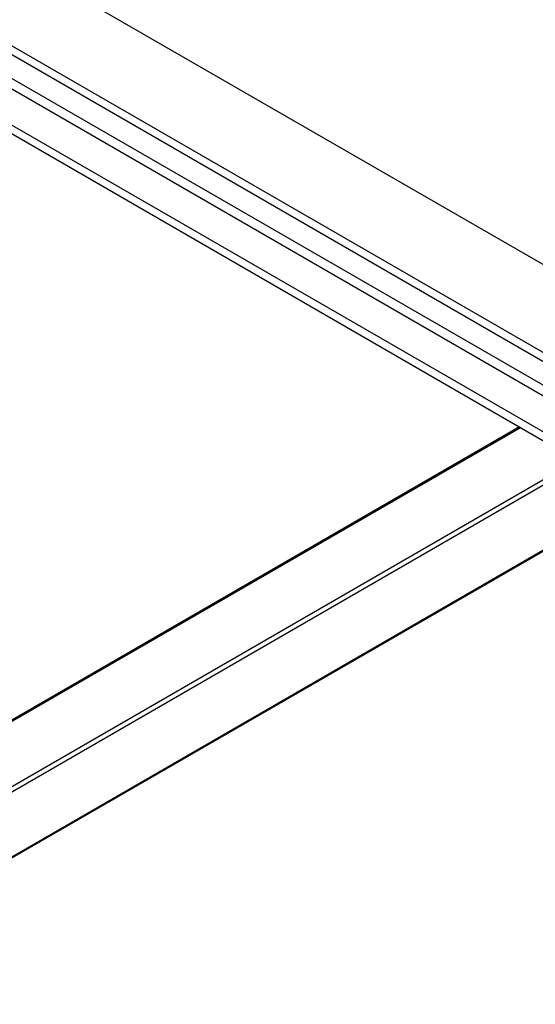
# Model space of a CAD drawing. Units: millimetres. Extents: x -9065 to 13635, y -12905 to 12817.
# Drawn here: x 4325 to 4803, y 5117 to 6030 of the extents above; entities that cross this region are included whole.
import ezdxf

# ---------------------------------------------------------------- set-up
doc = ezdxf.new("R2010")
doc.units = ezdxf.units.MM

msp = doc.modelspace()

# ---------------------------------------------------------------- linework, layer by layer
at = {"color": 7, "linetype": 'Continuous', "lineweight": 25}
for p, q in [((3672.5, 6459.46), (5051.36, 5663.47)), ((3601.79, 6418.64), (5004.69, 5608.77)), ((4231.82, 6046.77), (4997.61, 5604.69)), ((4259.93, 5998.69), (4991.1, 5576.6)), ((4264.17, 6006.04), (4988.93, 5587.65)), ((4232.17, 5981.24), (5048.53, 5509.97)), ((4231.82, 5973.28), (5048.53, 5501.8)), ((4788.35, 5652), (3637.14, 4987.42)), ((3637.14, 4986.41), (4789.23, 5651.5)), ((3671.48, 4945.82), (4841.55, 5621.29)), ((3673.61, 4942.15), (4845.8, 5618.84)), ((3676.74, 4883.53), (4898.13, 5588.63)), ((3676.74, 4882.52), (4899.01, 5588.12))]:
    msp.add_line(p, q, dxfattribs=at)

doc.saveas('drawing.dxf')
